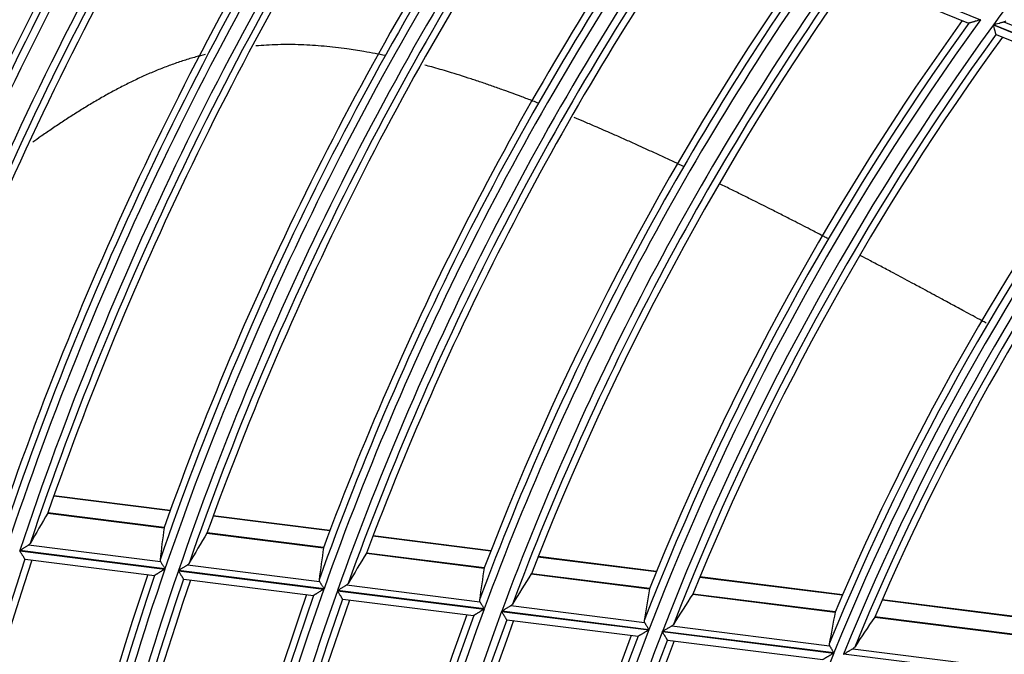
# Model space of a CAD drawing. Units: millimetres. Extents: x 442 to 7959, y 35 to 5396.
# Drawn here: x 1766 to 1830, y 2821 to 2863 of the extents above; entities that cross this region are included whole.
import ezdxf

# ---------------------------------------------------------------- set-up
doc = ezdxf.new("R2010")
doc.units = ezdxf.units.MM
doc.layers.add('LG-Product', color=3, linetype='Continuous')

msp = doc.modelspace()

# ---------------------------------------------------------------- linework, layer by layer
at = {"layer": 'LG-Product', "linetype": 'Continuous'}
for p, q in [((1819.899, 2866.242), (1828.825, 2862.605)), ((1820.082, 2865.628), (1828.045, 2862.383)), ((1828.053, 2862.384), (1828.043, 2862.384)), ((1829.652, 2862.268), (1840.046, 2858.032)), ((1840.056, 2858.046), (1829.661, 2862.281)), ((1830.333, 2862.472), (1839.912, 2858.568)), ((1829.829, 2861.656), (1829.824, 2861.663)), ((1829.829, 2861.656), (1839.254, 2857.815)), ((1776.143, 2830.7), (1768.579, 2831.652)), ((1776.152, 2830.726), (1768.589, 2831.678)), ((1768.19, 2830.548), (1775.748, 2829.597)), ((1775.75, 2829.608), (1768.196, 2830.558)), ((1786.522, 2829.394), (1778.939, 2830.348)), ((1786.532, 2829.42), (1778.948, 2830.374)), ((1778.537, 2829.246), (1786.113, 2828.293)), ((1786.115, 2828.304), (1778.542, 2829.257)), ((1796.984, 2828.078), (1789.326, 2829.042)), ((1796.994, 2828.104), (1789.335, 2829.067)), ((1766.366, 2828.098), (1775.804, 2826.911)), ((1775.809, 2826.927), (1766.371, 2828.114)), ((1766.945, 2828.475), (1775.516, 2827.397)), ((1766.715, 2827.551), (1766.708, 2827.556)), ((1766.715, 2827.551), (1775.131, 2826.492)), ((1788.909, 2827.941), (1796.559, 2826.978)), ((1796.561, 2826.99), (1788.915, 2827.952)), ((1807.739, 2826.725), (1800.052, 2827.692)), ((1807.75, 2826.751), (1800.063, 2827.718)), ((1776.682, 2826.801), (1786.14, 2825.611)), ((1786.146, 2825.626), (1776.687, 2826.816)), ((1777.266, 2827.177), (1785.857, 2826.096)), ((1777.026, 2826.254), (1777.02, 2826.259)), ((1777.027, 2826.254), (1785.46, 2825.193)), ((1799.619, 2826.593), (1807.296, 2825.628)), ((1807.299, 2825.639), (1799.625, 2826.604)), ((1819.832, 2825.204), (1810.564, 2826.37)), ((1819.843, 2825.229), (1810.574, 2826.395)), ((1787.02, 2825.5), (1796.554, 2824.3)), ((1796.559, 2824.316), (1787.026, 2825.515)), ((1787.611, 2825.875), (1796.274, 2824.785)), ((1785.468, 2825.196), (1785.459, 2825.193)), ((1787.36, 2824.954), (1787.354, 2824.958)), ((1787.36, 2824.954), (1795.866, 2823.884)), ((1810.112, 2825.273), (1819.365, 2824.109)), ((1819.368, 2824.12), (1810.118, 2825.284)), ((1831.74, 2823.705), (1822.414, 2824.879)), ((1831.751, 2823.731), (1822.425, 2824.904)), ((1798.288, 2824.532), (1806.98, 2823.438)), ((1795.874, 2823.886), (1795.865, 2823.884)), ((1797.69, 2824.157), (1807.254, 2822.954)), ((1807.26, 2822.97), (1797.696, 2824.173)), ((1798.025, 2823.612), (1798.019, 2823.617)), ((1798.026, 2823.612), (1806.557, 2822.538)), ((1821.938, 2823.785), (1831.246, 2822.614)), ((1831.249, 2822.625), (1821.945, 2823.796)), ((1808.745, 2823.216), (1819.008, 2821.925)), ((1806.565, 2822.541), (1806.556, 2822.539)), ((1808.139, 2822.843), (1819.275, 2821.442)), ((1819.281, 2821.457), (1808.145, 2822.858)), ((1808.469, 2822.298), (1808.462, 2822.303)), ((1808.469, 2822.298), (1818.567, 2821.027)), ((1820.525, 2821.734), (1830.841, 2820.436)), ((1831.108, 2819.969), (1819.915, 2821.378))]:
    msp.add_line(p, q, dxfattribs=at)
for centre, radius, start, end in [((1971.55, 2760.143), 174.827, 129.37741, 144.25186), ((1968.627, 2760.854), 236.433, 147.84901, 162.58923), ((1968.627, 2760.854), 236.878, 147.86894, 162.0912), ((1968.627, 2760.854), 235.937, 147.70561, 162.70163), ((1968.627, 2760.854), 234.322, 147.63508, 162.63107), ((1968.627, 2760.854), 233.826, 147.73661, 162.47383), ((1968.627, 2760.854), 233.382, 147.71813, 161.92839), ((1968.627, 2760.854), 225.446, 147.35727, 162.08439), ((1968.627, 2760.854), 225.89, 147.3792, 161.56223), ((1968.627, 2760.854), 224.95, 147.20554, 162.20136), ((1968.627, 2760.854), 223.335, 147.1278, 162.12358), ((1968.627, 2760.854), 222.839, 147.23337, 161.95719), ((1968.627, 2760.854), 222.394, 147.21318, 161.38275), ((1968.627, 2760.854), 214.508, 146.81682, 161.5295), ((1968.627, 2760.854), 214.953, 146.84107, 160.98084), ((1968.627, 2760.854), 214.013, 146.6558, 161.65139), ((1968.627, 2760.854), 213.146, 146.6098, 161.60538), ((1968.627, 2760.854), 212.651, 146.71942, 161.42949), ((1968.627, 2760.854), 212.206, 146.69691, 160.82521), ((1968.627, 2760.854), 204.32, 146.26031, 160.95806), ((1968.627, 2760.854), 204.765, 146.2869, 160.38211), ((1968.627, 2760.854), 203.824, 146.08954, 161.08491), ((1968.627, 2760.854), 202.958, 146.03872, 161.03407), ((1968.627, 2760.854), 202.463, 146.15269, 160.84755), ((1968.627, 2760.854), 202.018, 146.1278, 160.21009), ((1968.627, 2760.854), 194.132, 145.64409, 160.32524), ((1968.627, 2760.854), 194.576, 145.67369, 159.71905), ((1968.627, 2760.854), 193.636, 145.46234, 160.45746), ((1968.627, 2760.854), 192.77, 145.40589, 160.40098), ((1968.627, 2760.854), 192.274, 145.52455, 160.20247), ((1968.627, 2760.854), 191.83, 145.49681, 159.52791), ((1968.627, 2760.854), 183.893, 144.95436, 159.61683), ((1968.627, 2760.854), 183.398, 144.76008, 159.75491), ((1968.627, 2760.854), 184.338, 144.98728, 158.9768), ((1968.627, 2760.854), 182.282, 144.67864, 159.67344), ((1968.627, 2760.854), 181.786, 144.80252, 159.46087), ((1968.627, 2760.854), 181.342, 144.77132, 158.74321), ((1968.627, 2760.854), 173.405, 144.16101, 158.80187), ((1968.627, 2760.854), 172.91, 143.95199, 158.94648), ((1968.627, 2760.854), 173.85, 144.19809, 158.12285), ((1968.627, 2760.854), 172.044, 143.88071, 158.87517), ((1968.627, 2760.854), 171.548, 144.01011, 158.64684), ((1968.627, 2760.854), 171.103, 143.97502, 157.88131), ((1968.627, 2760.854), 161.669, 143.14728, 157.76029), ((1968.627, 2760.854), 161.173, 142.91888, 157.91294), ((1968.627, 2760.854), 162.114, 143.19007, 157.03137), ((1968.627, 2760.854), 160.557, 142.86029, 157.85433), ((1968.627, 2760.854), 160.061, 142.99645, 157.60529), ((1968.627, 2760.854), 159.617, 142.95563, 156.7776), ((1968.627, 2760.854), 212.651, 161.71942, 176.42949), ((1968.627, 2760.854), 212.206, 161.69691, 175.82521), ((1968.627, 2760.854), 203.824, 161.08954, 176.08491), ((1968.627, 2760.854), 202.958, 161.03872, 176.03407), ((1968.627, 2760.854), 204.765, 161.2869, 175.38211), ((1968.627, 2760.854), 204.32, 161.26031, 175.95806), ((1968.627, 2760.854), 202.463, 161.15269, 175.84755), ((1968.627, 2760.854), 202.018, 161.1278, 175.21009), ((1968.627, 2760.854), 193.636, 160.46234, 175.45746), ((1968.627, 2760.854), 192.77, 160.40589, 175.40098), ((1968.627, 2760.854), 194.576, 160.67369, 174.71905), ((1968.627, 2760.854), 194.132, 160.64409, 175.32524), ((1968.627, 2760.854), 192.274, 160.52455, 175.20247), ((1968.627, 2760.854), 191.83, 160.49681, 174.52791), ((1968.627, 2760.854), 183.398, 159.76008, 174.75491), ((1968.627, 2760.854), 184.338, 159.98728, 173.9768), ((1968.627, 2760.854), 183.893, 159.95436, 174.61683), ((1968.627, 2760.854), 182.282, 159.67864, 174.67344), ((1968.627, 2760.854), 181.786, 159.80252, 174.46087), ((1968.627, 2760.854), 181.342, 159.77132, 173.74321), ((1968.627, 2760.854), 172.91, 158.95199, 173.94648), ((1968.627, 2760.854), 173.85, 159.19809, 173.12285), ((1968.627, 2760.854), 173.405, 159.16101, 173.80187), ((1968.627, 2760.854), 172.044, 158.88071, 173.87517), ((1968.627, 2760.854), 171.548, 159.01011, 173.64684), ((1968.627, 2760.854), 171.103, 158.97502, 172.88131), ((1968.627, 2760.854), 161.173, 157.91888, 172.91294)]:
    msp.add_arc(centre, radius, start, end, dxfattribs=at)
for centre, major_axis, ratio, start_param, end_param in [((1962.511, 2712.251), (28.95, 230.064), 0.977429, 1.15759, 1.167449), ((1974.023, 2803.733), (25.537, 202.971), 0.977432, 1.566343, 1.576599), ((1962.793, 2714.486), (27.613, 219.485), 0.97743, 1.147526, 1.157904), ((1778.54, 2829.247), (0.402, 0.603), 0.003101, 1.566306, 1.575099), ((1973.741, 2801.498), (24.205, 192.39), 0.97743, 1.554479, 1.565299), ((1963.074, 2716.721), (26.282, 208.904), 0.97743, 1.136417, 1.147374), ((1973.458, 2799.251), (22.868, 181.757), 0.977431, 1.541162, 1.552617), ((1963.364, 2719.022), (24.915, 198.011), 0.97743, 1.123684, 1.13531), ((1973.169, 2796.95), (21.497, 170.865), 0.977431, 1.525794, 1.537986), ((1963.647, 2721.268), (23.574, 187.379), 0.97743, 1.109707, 1.122074), ((1972.844, 2794.375), (19.964, 158.676), 0.97743, 1.506082, 1.519223), ((1963.964, 2723.788), (22.07, 175.45), 0.977431, 1.091866, 1.105188)]:
    msp.add_ellipse(centre, major_axis=major_axis, ratio=ratio, start_param=start_param, end_param=end_param, dxfattribs=at)
for points, knots in [([(1828.825, 2862.605), (1828.815, 2862.602), (1828.805, 2862.599), (1828.786, 2862.593), (1828.756, 2862.585), (1828.727, 2862.577), (1828.669, 2862.56), (1828.63, 2862.549), (1828.554, 2862.527), (1828.516, 2862.517), (1828.46, 2862.501), (1828.442, 2862.495), (1828.405, 2862.485), (1828.386, 2862.479), (1828.332, 2862.464), (1828.298, 2862.454), (1828.248, 2862.44), (1828.232, 2862.435), (1828.201, 2862.426), (1828.186, 2862.422), (1828.157, 2862.414), (1828.144, 2862.41), (1828.119, 2862.403), (1828.107, 2862.4), (1828.087, 2862.394), (1828.078, 2862.391), (1828.063, 2862.387), (1828.057, 2862.385), (1828.053, 2862.384)], [0, 0, 0, 0, 0.03125, 0.03125, 0.0625, 0.125, 0.125, 0.25, 0.25, 0.375, 0.375, 0.4375, 0.4375, 0.5, 0.5, 0.625, 0.625, 0.6875, 0.6875, 0.75, 0.75, 0.8125, 0.8125, 0.875, 0.875, 0.9375, 0.9375, 1, 1, 1, 1]), ([(1829.824, 2861.663), (1829.822, 2861.668), (1829.82, 2861.677), (1829.814, 2861.697), (1829.812, 2861.705), (1829.807, 2861.722), (1829.802, 2861.74), (1829.796, 2861.761), (1829.789, 2861.784), (1829.786, 2861.796), (1829.775, 2861.833), (1829.768, 2861.86), (1829.756, 2861.902), (1829.752, 2861.916), (1829.743, 2861.946), (1829.739, 2861.961), (1829.726, 2862.007), (1829.717, 2862.038), (1829.699, 2862.102), (1829.689, 2862.135), (1829.675, 2862.184), (1829.671, 2862.201), (1829.663, 2862.226), (1829.661, 2862.234), (1829.656, 2862.251), (1829.654, 2862.26), (1829.652, 2862.268)], [0, 0, 0, 0, 0.125, 0.125, 0.1875, 0.1875, 0.25, 0.3125, 0.3125, 0.375, 0.375, 0.5, 0.5, 0.5625, 0.5625, 0.625, 0.625, 0.75, 0.75, 0.875, 0.875, 0.9375, 0.9375, 0.96875, 0.96875, 1, 1, 1, 1]), ([(1829.661, 2862.281), (1829.669, 2862.283), (1829.677, 2862.286), (1829.692, 2862.29), (1829.715, 2862.296), (1829.768, 2862.312), (1829.813, 2862.324), (1829.902, 2862.35), (1829.961, 2862.366), (1830.034, 2862.387), (1830.048, 2862.391), (1830.077, 2862.399), (1830.091, 2862.403), (1830.133, 2862.415), (1830.161, 2862.423), (1830.214, 2862.438), (1830.239, 2862.445), (1830.276, 2862.455), (1830.288, 2862.459), (1830.312, 2862.465), (1830.323, 2862.469), (1830.333, 2862.472)], [0, 0, 0, 0, 0.03125, 0.03125, 0.0625, 0.125, 0.25, 0.25, 0.5, 0.5, 0.5625, 0.5625, 0.625, 0.625, 0.75, 0.75, 0.875, 0.875, 0.9375, 0.9375, 1, 1, 1, 1]), ([(1830.333, 2862.472), (1830.361, 2862.479), (1830.386, 2862.489), (1830.43, 2862.512), (1830.449, 2862.525), (1830.466, 2862.541)], [0, 0, 0, 0, 0.5, 0.5, 1, 1, 1, 1]), ([(1790.119, 2860.281), (1789.905, 2860.325), (1789.446, 2860.418), (1788.618, 2860.569), (1787.756, 2860.702), (1786.892, 2860.814), (1786.148, 2860.887), (1785.404, 2860.947), (1784.656, 2860.981), (1783.908, 2860.999), (1783.153, 2860.989), (1782.428, 2860.96), (1781.949, 2860.924), (1781.722, 2860.904)], [0, 0, 0, 0, 0.077364, 0.166093, 0.299185, 0.387914, 0.476642, 0.565371, 0.654099, 0.742827, 0.831556, 0.920284, 1, 1, 1, 1]), ([(1778.415, 2860.349), (1778.215, 2860.299), (1777.758, 2860.179), (1777.05, 2859.966), (1776.273, 2859.702), (1775.503, 2859.41), (1774.736, 2859.092), (1773.958, 2858.737), (1773.206, 2858.368), (1772.43, 2857.961), (1771.694, 2857.551), (1770.928, 2857.101), (1770.212, 2856.662), (1769.46, 2856.181), (1768.895, 2855.809), (1768.274, 2855.389), (1767.794, 2855.059), (1767.387, 2854.774), (1767.217, 2854.653)], [0, 0, 0, 0, 0.051678, 0.118259, 0.18484, 0.251421, 0.318003, 0.384584, 0.451165, 0.517747, 0.584328, 0.650909, 0.71749, 0.784072, 0.850653, 0.883944, 0.950525, 1, 1, 1, 1]), ([(1800.103, 2857.178), (1799.978, 2857.227), (1799.608, 2857.37), (1798.872, 2857.65), (1798.018, 2857.965), (1797.165, 2858.269), (1796.434, 2858.521), (1795.701, 2858.764), (1794.973, 2858.997), (1794.121, 2859.259), (1793.361, 2859.481), (1792.842, 2859.622), (1792.689, 2859.663)], [0, 0, 0, 0, 0.050642, 0.149281, 0.297239, 0.395878, 0.494517, 0.593156, 0.691795, 0.790434, 0.938392, 1, 1, 1, 1]), ([(1809.521, 2853.068), (1809.323, 2853.161), (1808.879, 2853.371), (1808.188, 2853.694), (1807.323, 2854.094), (1806.464, 2854.486), (1805.6, 2854.873), (1804.746, 2855.251), (1803.885, 2855.625), (1803.066, 2855.974), (1802.615, 2856.163), (1802.41, 2856.248)], [0, 0, 0, 0, 0.082741, 0.186493, 0.290246, 0.445875, 0.549627, 0.65338, 0.809009, 0.912761, 1, 1, 1, 1]), ([(1818.898, 2848.387), (1818.814, 2848.431), (1818.478, 2848.605), (1817.765, 2848.974), (1816.89, 2849.424), (1816.016, 2849.87), (1815.141, 2850.313), (1814.267, 2850.752), (1813.395, 2851.187), (1812.644, 2851.558), (1812.141, 2851.805), (1811.887, 2851.928)], [0, 0, 0, 0, 0.035926, 0.142792, 0.303092, 0.409959, 0.516826, 0.677126, 0.783992, 0.890859, 1, 1, 1, 1]), ([(1829.188, 2842.889), (1829.094, 2842.94), (1828.616, 2843.201), (1827.886, 2843.598), (1826.992, 2844.084), (1826.104, 2844.564), (1825.214, 2845.044), (1824.2, 2845.588), (1823.313, 2846.063), (1822.427, 2846.534), (1821.714, 2846.911), (1821.255, 2847.154), (1821.048, 2847.263)], [0, 0, 0, 0, 0.034456, 0.174802, 0.268366, 0.36193, 0.502275, 0.595839, 0.736185, 0.829749, 0.923313, 1, 1, 1, 1]), ([(1768.191, 2830.549), (1768.192, 2830.55), (1768.192, 2830.55), (1768.192, 2830.55), (1768.192, 2830.551), (1768.193, 2830.551), (1768.193, 2830.551), (1768.193, 2830.551)], [0, 0, 0, 0, 0.5, 0.5, 0.840426, 0.840426, 1, 1, 1, 1]), ([(1775.748, 2829.601), (1775.748, 2829.6), (1775.748, 2829.6), (1775.748, 2829.599), (1775.748, 2829.599), (1775.748, 2829.599), (1775.748, 2829.599)], [0, 0, 0, 0, 0.5, 0.5, 0.880952, 1, 1, 1, 1]), ([(1766.708, 2827.556), (1766.705, 2827.561), (1766.7, 2827.569), (1766.69, 2827.584), (1766.688, 2827.588), (1766.684, 2827.594), (1766.682, 2827.598), (1766.674, 2827.61), (1766.664, 2827.626), (1766.652, 2827.646), (1766.639, 2827.666), (1766.632, 2827.677), (1766.611, 2827.71), (1766.596, 2827.734), (1766.572, 2827.772), (1766.564, 2827.785), (1766.547, 2827.811), (1766.538, 2827.825), (1766.512, 2827.866), (1766.495, 2827.894), (1766.459, 2827.951), (1766.441, 2827.98), (1766.413, 2828.024), (1766.403, 2828.039), (1766.389, 2828.061), (1766.385, 2828.069), (1766.375, 2828.084), (1766.371, 2828.091), (1766.366, 2828.098)], [0, 0, 0, 0, 0.125, 0.125, 0.15625, 0.15625, 0.1875, 0.1875, 0.25, 0.3125, 0.3125, 0.375, 0.375, 0.5, 0.5, 0.5625, 0.5625, 0.625, 0.625, 0.75, 0.75, 0.875, 0.875, 0.9375, 0.9375, 0.96875, 0.96875, 1, 1, 1, 1]), ([(1766.371, 2828.114), (1766.378, 2828.118), (1766.384, 2828.122), (1766.397, 2828.131), (1766.417, 2828.143), (1766.462, 2828.172), (1766.501, 2828.196), (1766.578, 2828.244), (1766.628, 2828.276), (1766.703, 2828.323), (1766.727, 2828.338), (1766.775, 2828.368), (1766.798, 2828.383), (1766.844, 2828.411), (1766.865, 2828.425), (1766.897, 2828.445), (1766.907, 2828.451), (1766.926, 2828.463), (1766.936, 2828.469), (1766.945, 2828.475)], [0, 0, 0, 0, 0.03125, 0.03125, 0.0625, 0.125, 0.25, 0.25, 0.5, 0.5, 0.625, 0.625, 0.75, 0.75, 0.875, 0.875, 0.9375, 0.9375, 1, 1, 1, 1]), ([(1786.113, 2828.297), (1786.113, 2828.296), (1786.113, 2828.296), (1786.113, 2828.295), (1786.113, 2828.295), (1786.113, 2828.295), (1786.113, 2828.294)], [0, 0, 0, 0, 0.5, 0.5, 0.880952, 1, 1, 1, 1]), ([(1775.487, 2827.515), (1775.485, 2827.495), (1775.486, 2827.476), (1775.496, 2827.436), (1775.504, 2827.417), (1775.516, 2827.397)], [0, 0, 0, 0, 0.5, 0.5, 1, 1, 1, 1]), ([(1788.91, 2827.943), (1788.911, 2827.943), (1788.911, 2827.943), (1788.911, 2827.944), (1788.911, 2827.944), (1788.912, 2827.944), (1788.912, 2827.944), (1788.912, 2827.945)], [0, 0, 0, 0, 0.5, 0.5, 0.840426, 0.840426, 1, 1, 1, 1]), ([(1775.804, 2826.911), (1775.795, 2826.906), (1775.787, 2826.9), (1775.77, 2826.89), (1775.744, 2826.874), (1775.719, 2826.858), (1775.668, 2826.826), (1775.635, 2826.806), (1775.569, 2826.764), (1775.536, 2826.744), (1775.487, 2826.713), (1775.471, 2826.703), (1775.439, 2826.683), (1775.423, 2826.674), (1775.377, 2826.645), (1775.347, 2826.626), (1775.304, 2826.599), (1775.29, 2826.59), (1775.264, 2826.574), (1775.251, 2826.566), (1775.227, 2826.551), (1775.215, 2826.543), (1775.199, 2826.533), (1775.194, 2826.53), (1775.184, 2826.524), (1775.18, 2826.521), (1775.167, 2826.513), (1775.159, 2826.508), (1775.147, 2826.5), (1775.142, 2826.497), (1775.138, 2826.495)], [0, 0, 0, 0, 0.03125, 0.03125, 0.0625, 0.125, 0.125, 0.25, 0.25, 0.375, 0.375, 0.4375, 0.4375, 0.5, 0.5, 0.625, 0.625, 0.6875, 0.6875, 0.75, 0.75, 0.8125, 0.8125, 0.84375, 0.84375, 0.875, 0.875, 0.9375, 0.9375, 1, 1, 1, 1]), ([(1775.516, 2827.397), (1775.525, 2827.383), (1775.534, 2827.368), (1775.554, 2827.337), (1775.564, 2827.32), (1775.586, 2827.284), (1775.598, 2827.265), (1775.622, 2827.226), (1775.635, 2827.206), (1775.66, 2827.166), (1775.673, 2827.145), (1775.7, 2827.102), (1775.713, 2827.08), (1775.74, 2827.037), (1775.754, 2827.015), (1775.775, 2826.982), (1775.785, 2826.965), (1775.795, 2826.949), (1775.802, 2826.938), (1775.806, 2826.932), (1775.809, 2826.927)], [0, 0, 0, 0, 0.125, 0.125, 0.25, 0.25, 0.375, 0.375, 0.5, 0.5, 0.625, 0.625, 0.75, 0.75, 0.875, 0.875, 0.9375, 0.96875, 0.96875, 1, 1, 1, 1]), ([(1777.02, 2826.259), (1777.017, 2826.263), (1777.011, 2826.272), (1777.002, 2826.287), (1777, 2826.29), (1776.996, 2826.297), (1776.994, 2826.301), (1776.986, 2826.312), (1776.976, 2826.329), (1776.964, 2826.348), (1776.951, 2826.368), (1776.945, 2826.379), (1776.924, 2826.412), (1776.909, 2826.436), (1776.885, 2826.474), (1776.877, 2826.487), (1776.861, 2826.513), (1776.852, 2826.527), (1776.827, 2826.568), (1776.809, 2826.596), (1776.774, 2826.653), (1776.756, 2826.682), (1776.728, 2826.726), (1776.719, 2826.741), (1776.705, 2826.763), (1776.7, 2826.771), (1776.691, 2826.786), (1776.686, 2826.793), (1776.682, 2826.801)], [0, 0, 0, 0, 0.125, 0.125, 0.15625, 0.15625, 0.1875, 0.1875, 0.25, 0.3125, 0.3125, 0.375, 0.375, 0.5, 0.5, 0.5625, 0.5625, 0.625, 0.625, 0.75, 0.75, 0.875, 0.875, 0.9375, 0.9375, 0.96875, 0.96875, 1, 1, 1, 1]), ([(1776.687, 2826.816), (1776.694, 2826.82), (1776.7, 2826.824), (1776.713, 2826.833), (1776.733, 2826.845), (1776.779, 2826.873), (1776.818, 2826.898), (1776.895, 2826.946), (1776.946, 2826.978), (1777.021, 2827.024), (1777.046, 2827.04), (1777.095, 2827.07), (1777.118, 2827.085), (1777.164, 2827.113), (1777.186, 2827.127), (1777.217, 2827.146), (1777.228, 2827.153), (1777.247, 2827.165), (1777.257, 2827.171), (1777.266, 2827.177)], [0, 0, 0, 0, 0.03125, 0.03125, 0.0625, 0.125, 0.25, 0.25, 0.5, 0.5, 0.625, 0.625, 0.75, 0.75, 0.875, 0.875, 0.9375, 0.9375, 1, 1, 1, 1]), ([(1796.559, 2826.982), (1796.559, 2826.982), (1796.559, 2826.982), (1796.559, 2826.981), (1796.559, 2826.981), (1796.559, 2826.98), (1796.559, 2826.98)], [0, 0, 0, 0, 0.5, 0.5, 0.880952, 1, 1, 1, 1]), ([(1785.829, 2826.214), (1785.826, 2826.194), (1785.827, 2826.175), (1785.836, 2826.135), (1785.844, 2826.116), (1785.857, 2826.096)], [0, 0, 0, 0, 0.5, 0.5, 1, 1, 1, 1]), ([(1786.14, 2825.611), (1786.132, 2825.605), (1786.123, 2825.6), (1786.106, 2825.589), (1786.08, 2825.574), (1786.054, 2825.558), (1786.003, 2825.526), (1785.97, 2825.506), (1785.903, 2825.464), (1785.87, 2825.444), (1785.805, 2825.404), (1785.772, 2825.384), (1785.71, 2825.345), (1785.679, 2825.326), (1785.636, 2825.3), (1785.622, 2825.291), (1785.595, 2825.274), (1785.582, 2825.266), (1785.558, 2825.251), (1785.546, 2825.244), (1785.524, 2825.231), (1785.514, 2825.224), (1785.497, 2825.213), (1785.489, 2825.209), (1785.476, 2825.201), (1785.471, 2825.198), (1785.468, 2825.196)], [0, 0, 0, 0, 0.03125, 0.03125, 0.0625, 0.125, 0.125, 0.25, 0.25, 0.375, 0.375, 0.5, 0.5, 0.625, 0.625, 0.6875, 0.6875, 0.75, 0.75, 0.8125, 0.8125, 0.875, 0.875, 0.9375, 0.9375, 1, 1, 1, 1]), ([(1785.857, 2826.096), (1785.865, 2826.082), (1785.874, 2826.067), (1785.893, 2826.036), (1785.904, 2826.019), (1785.926, 2825.983), (1785.937, 2825.964), (1785.961, 2825.926), (1785.973, 2825.906), (1785.998, 2825.865), (1786.011, 2825.844), (1786.038, 2825.801), (1786.051, 2825.78), (1786.078, 2825.736), (1786.091, 2825.715), (1786.111, 2825.682), (1786.122, 2825.665), (1786.132, 2825.648), (1786.139, 2825.637), (1786.142, 2825.632), (1786.146, 2825.626)], [0, 0, 0, 0, 0.125, 0.125, 0.25, 0.25, 0.375, 0.375, 0.5, 0.5, 0.625, 0.625, 0.75, 0.75, 0.875, 0.875, 0.9375, 0.96875, 0.96875, 1, 1, 1, 1]), ([(1787.354, 2824.958), (1787.351, 2824.963), (1787.346, 2824.972), (1787.336, 2824.987), (1787.334, 2824.99), (1787.33, 2824.997), (1787.328, 2825), (1787.321, 2825.012), (1787.311, 2825.028), (1787.299, 2825.047), (1787.286, 2825.068), (1787.28, 2825.078), (1787.259, 2825.112), (1787.244, 2825.136), (1787.221, 2825.173), (1787.213, 2825.186), (1787.197, 2825.213), (1787.189, 2825.226), (1787.163, 2825.267), (1787.146, 2825.295), (1787.111, 2825.352), (1787.093, 2825.381), (1787.066, 2825.425), (1787.057, 2825.44), (1787.043, 2825.463), (1787.038, 2825.47), (1787.029, 2825.485), (1787.025, 2825.492), (1787.02, 2825.5)], [0, 0, 0, 0, 0.125, 0.125, 0.15625, 0.15625, 0.1875, 0.1875, 0.25, 0.3125, 0.3125, 0.375, 0.375, 0.5, 0.5, 0.5625, 0.5625, 0.625, 0.625, 0.75, 0.75, 0.875, 0.875, 0.9375, 0.9375, 0.96875, 0.96875, 1, 1, 1, 1]), ([(1787.026, 2825.515), (1787.032, 2825.519), (1787.039, 2825.524), (1787.052, 2825.532), (1787.072, 2825.544), (1787.118, 2825.573), (1787.158, 2825.597), (1787.236, 2825.645), (1787.287, 2825.676), (1787.363, 2825.723), (1787.388, 2825.738), (1787.437, 2825.769), (1787.461, 2825.783), (1787.507, 2825.811), (1787.529, 2825.825), (1787.561, 2825.845), (1787.572, 2825.851), (1787.592, 2825.863), (1787.601, 2825.869), (1787.611, 2825.875)], [0, 0, 0, 0, 0.03125, 0.03125, 0.0625, 0.125, 0.25, 0.25, 0.5, 0.5, 0.625, 0.625, 0.75, 0.75, 0.875, 0.875, 0.9375, 0.9375, 1, 1, 1, 1]), ([(1807.296, 2825.631), (1807.296, 2825.631), (1807.296, 2825.631), (1807.296, 2825.63), (1807.296, 2825.63), (1807.296, 2825.63), (1807.296, 2825.629)], [0, 0, 0, 0, 0.5, 0.5, 0.880952, 1, 1, 1, 1]), ([(1796.248, 2824.903), (1796.245, 2824.884), (1796.246, 2824.864), (1796.255, 2824.825), (1796.262, 2824.805), (1796.274, 2824.785)], [0, 0, 0, 0, 0.5, 0.5, 1, 1, 1, 1]), ([(1810.113, 2825.275), (1810.113, 2825.275), (1810.113, 2825.275), (1810.114, 2825.276), (1810.114, 2825.276), (1810.114, 2825.276), (1810.114, 2825.276), (1810.114, 2825.277), (1810.115, 2825.277), (1810.115, 2825.277)], [0, 0, 0, 0, 0.125, 0.125, 0.5, 0.5, 0.833333, 0.833333, 1, 1, 1, 1]), ([(1796.554, 2824.3), (1796.545, 2824.295), (1796.536, 2824.29), (1796.519, 2824.279), (1796.493, 2824.264), (1796.467, 2824.248), (1796.416, 2824.217), (1796.382, 2824.196), (1796.314, 2824.155), (1796.281, 2824.135), (1796.231, 2824.104), (1796.215, 2824.094), (1796.182, 2824.075), (1796.166, 2824.065), (1796.119, 2824.036), (1796.088, 2824.017), (1796.045, 2823.991), (1796.03, 2823.982), (1796.003, 2823.965), (1795.99, 2823.957), (1795.965, 2823.942), (1795.953, 2823.935), (1795.931, 2823.922), (1795.921, 2823.915), (1795.903, 2823.904), (1795.895, 2823.9), (1795.882, 2823.892), (1795.877, 2823.889), (1795.874, 2823.886)], [0, 0, 0, 0, 0.03125, 0.03125, 0.0625, 0.125, 0.125, 0.25, 0.25, 0.375, 0.375, 0.4375, 0.4375, 0.5, 0.5, 0.625, 0.625, 0.6875, 0.6875, 0.75, 0.75, 0.8125, 0.8125, 0.875, 0.875, 0.9375, 0.9375, 1, 1, 1, 1]), ([(1796.274, 2824.785), (1796.283, 2824.771), (1796.292, 2824.757), (1796.311, 2824.725), (1796.321, 2824.708), (1796.343, 2824.673), (1796.354, 2824.654), (1796.377, 2824.615), (1796.389, 2824.595), (1796.414, 2824.555), (1796.427, 2824.534), (1796.453, 2824.491), (1796.466, 2824.47), (1796.492, 2824.426), (1796.506, 2824.404), (1796.526, 2824.371), (1796.536, 2824.355), (1796.546, 2824.338), (1796.553, 2824.327), (1796.556, 2824.321), (1796.559, 2824.316)], [0, 0, 0, 0, 0.125, 0.125, 0.25, 0.25, 0.375, 0.375, 0.5, 0.5, 0.625, 0.625, 0.75, 0.75, 0.875, 0.875, 0.9375, 0.96875, 0.96875, 1, 1, 1, 1]), ([(1797.696, 2824.173), (1797.703, 2824.177), (1797.71, 2824.181), (1797.723, 2824.189), (1797.743, 2824.201), (1797.79, 2824.23), (1797.83, 2824.254), (1797.909, 2824.302), (1797.961, 2824.333), (1798.037, 2824.38), (1798.063, 2824.395), (1798.112, 2824.425), (1798.136, 2824.44), (1798.183, 2824.468), (1798.206, 2824.482), (1798.238, 2824.501), (1798.249, 2824.508), (1798.269, 2824.52), (1798.279, 2824.526), (1798.288, 2824.532)], [0, 0, 0, 0, 0.03125, 0.03125, 0.0625, 0.125, 0.25, 0.25, 0.5, 0.5, 0.625, 0.625, 0.75, 0.75, 0.875, 0.875, 0.9375, 0.9375, 1, 1, 1, 1]), ([(1798.288, 2824.532), (1798.312, 2824.546), (1798.334, 2824.562), (1798.37, 2824.596), (1798.385, 2824.614), (1798.396, 2824.633)], [0, 0, 0, 0, 0.5, 0.5, 1, 1, 1, 1]), ([(1798.019, 2823.617), (1798.016, 2823.621), (1798.011, 2823.63), (1798, 2823.648), (1797.996, 2823.654), (1797.987, 2823.67), (1797.977, 2823.686), (1797.965, 2823.705), (1797.953, 2823.725), (1797.946, 2823.736), (1797.926, 2823.769), (1797.912, 2823.793), (1797.889, 2823.831), (1797.881, 2823.844), (1797.865, 2823.87), (1797.857, 2823.884), (1797.832, 2823.925), (1797.815, 2823.953), (1797.78, 2824.01), (1797.762, 2824.039), (1797.736, 2824.083), (1797.727, 2824.098), (1797.713, 2824.12), (1797.708, 2824.128), (1797.699, 2824.142), (1797.695, 2824.15), (1797.69, 2824.157)], [0, 0, 0, 0, 0.125, 0.125, 0.1875, 0.1875, 0.25, 0.3125, 0.3125, 0.375, 0.375, 0.5, 0.5, 0.5625, 0.5625, 0.625, 0.625, 0.75, 0.75, 0.875, 0.875, 0.9375, 0.9375, 0.96875, 0.96875, 1, 1, 1, 1]), ([(1819.366, 2824.113), (1819.366, 2824.113), (1819.366, 2824.113), (1819.366, 2824.112), (1819.365, 2824.112), (1819.365, 2824.112), (1819.365, 2824.111), (1819.365, 2824.111), (1819.365, 2824.111)], [0, 0, 0, 0, 0.25, 0.25, 0.5, 0.5, 0.880952, 1, 1, 1, 1]), ([(1821.94, 2823.787), (1821.94, 2823.787), (1821.94, 2823.788), (1821.94, 2823.788), (1821.941, 2823.788), (1821.941, 2823.789), (1821.941, 2823.789), (1821.941, 2823.789), (1821.941, 2823.789)], [0, 0, 0, 0, 0.5, 0.5, 0.833333, 0.833333, 0.833333, 1, 1, 1, 1]), ([(1807.254, 2822.954), (1807.245, 2822.949), (1807.236, 2822.944), (1807.219, 2822.933), (1807.192, 2822.917), (1807.166, 2822.902), (1807.114, 2822.871), (1807.08, 2822.85), (1807.012, 2822.809), (1806.978, 2822.789), (1806.928, 2822.759), (1806.911, 2822.749), (1806.878, 2822.729), (1806.862, 2822.72), (1806.814, 2822.691), (1806.783, 2822.672), (1806.739, 2822.646), (1806.724, 2822.637), (1806.697, 2822.62), (1806.683, 2822.612), (1806.658, 2822.597), (1806.646, 2822.59), (1806.624, 2822.577), (1806.613, 2822.57), (1806.595, 2822.559), (1806.587, 2822.555), (1806.574, 2822.547), (1806.569, 2822.543), (1806.565, 2822.541)], [0, 0, 0, 0, 0.03125, 0.03125, 0.0625, 0.125, 0.125, 0.25, 0.25, 0.375, 0.375, 0.4375, 0.4375, 0.5, 0.5, 0.625, 0.625, 0.6875, 0.6875, 0.75, 0.75, 0.8125, 0.8125, 0.875, 0.875, 0.9375, 0.9375, 1, 1, 1, 1]), ([(1806.955, 2823.556), (1806.952, 2823.537), (1806.952, 2823.517), (1806.96, 2823.478), (1806.968, 2823.458), (1806.98, 2823.438)], [0, 0, 0, 0, 0.5, 0.5, 1, 1, 1, 1]), ([(1806.98, 2823.438), (1806.988, 2823.425), (1806.996, 2823.41), (1807.015, 2823.379), (1807.025, 2823.362), (1807.046, 2823.326), (1807.058, 2823.307), (1807.081, 2823.269), (1807.093, 2823.249), (1807.117, 2823.208), (1807.129, 2823.187), (1807.155, 2823.145), (1807.168, 2823.123), (1807.194, 2823.08), (1807.207, 2823.058), (1807.226, 2823.025), (1807.236, 2823.009), (1807.246, 2822.992), (1807.253, 2822.981), (1807.256, 2822.975), (1807.26, 2822.97)], [0, 0, 0, 0, 0.125, 0.125, 0.25, 0.25, 0.375, 0.375, 0.5, 0.5, 0.625, 0.625, 0.75, 0.75, 0.875, 0.875, 0.9375, 0.96875, 0.96875, 1, 1, 1, 1]), ([(1808.145, 2822.858), (1808.152, 2822.862), (1808.159, 2822.866), (1808.172, 2822.875), (1808.193, 2822.887), (1808.24, 2822.915), (1808.28, 2822.939), (1808.36, 2822.987), (1808.413, 2823.018), (1808.477, 2823.057), (1808.49, 2823.064), (1808.516, 2823.08), (1808.529, 2823.087), (1808.566, 2823.11), (1808.591, 2823.124), (1808.638, 2823.152), (1808.661, 2823.166), (1808.694, 2823.186), (1808.705, 2823.192), (1808.725, 2823.204), (1808.735, 2823.21), (1808.745, 2823.216)], [0, 0, 0, 0, 0.03125, 0.03125, 0.0625, 0.125, 0.25, 0.25, 0.5, 0.5, 0.5625, 0.5625, 0.625, 0.625, 0.75, 0.75, 0.875, 0.875, 0.9375, 0.9375, 1, 1, 1, 1]), ([(1808.745, 2823.216), (1808.77, 2823.231), (1808.791, 2823.246), (1808.828, 2823.28), (1808.843, 2823.298), (1808.855, 2823.317)], [0, 0, 0, 0, 0.5, 0.5, 1, 1, 1, 1]), ([(1808.462, 2822.303), (1808.459, 2822.307), (1808.454, 2822.316), (1808.444, 2822.334), (1808.44, 2822.34), (1808.431, 2822.355), (1808.421, 2822.372), (1808.409, 2822.391), (1808.397, 2822.411), (1808.391, 2822.421), (1808.371, 2822.455), (1808.357, 2822.478), (1808.334, 2822.516), (1808.327, 2822.529), (1808.311, 2822.555), (1808.303, 2822.569), (1808.278, 2822.61), (1808.261, 2822.638), (1808.227, 2822.695), (1808.21, 2822.724), (1808.184, 2822.768), (1808.175, 2822.783), (1808.161, 2822.805), (1808.157, 2822.813), (1808.148, 2822.828), (1808.143, 2822.835), (1808.139, 2822.843)], [0, 0, 0, 0, 0.125, 0.125, 0.1875, 0.1875, 0.25, 0.3125, 0.3125, 0.375, 0.375, 0.5, 0.5, 0.5625, 0.5625, 0.625, 0.625, 0.75, 0.75, 0.875, 0.875, 0.9375, 0.9375, 0.96875, 0.96875, 1, 1, 1, 1]), ([(1818.985, 2822.042), (1818.981, 2822.023), (1818.981, 2822.004), (1818.989, 2821.964), (1818.996, 2821.945), (1819.008, 2821.925)], [0, 0, 0, 0, 0.5, 0.5, 1, 1, 1, 1]), ([(1819.008, 2821.925), (1819.016, 2821.911), (1819.024, 2821.897), (1819.042, 2821.865), (1819.052, 2821.849), (1819.073, 2821.813), (1819.084, 2821.795), (1819.106, 2821.756), (1819.118, 2821.736), (1819.142, 2821.696), (1819.154, 2821.675), (1819.179, 2821.632), (1819.192, 2821.611), (1819.217, 2821.567), (1819.23, 2821.546), (1819.249, 2821.513), (1819.259, 2821.496), (1819.268, 2821.479), (1819.275, 2821.468), (1819.278, 2821.463), (1819.281, 2821.457)], [0, 0, 0, 0, 0.125, 0.125, 0.25, 0.25, 0.375, 0.375, 0.5, 0.5, 0.625, 0.625, 0.75, 0.75, 0.875, 0.875, 0.9375, 0.96875, 0.96875, 1, 1, 1, 1]), ([(1819.915, 2821.378), (1819.921, 2821.382), (1819.928, 2821.386), (1819.942, 2821.394), (1819.963, 2821.406), (1820.011, 2821.434), (1820.052, 2821.458), (1820.133, 2821.505), (1820.186, 2821.537), (1820.252, 2821.575), (1820.265, 2821.583), (1820.291, 2821.598), (1820.304, 2821.605), (1820.343, 2821.628), (1820.368, 2821.642), (1820.416, 2821.67), (1820.439, 2821.684), (1820.473, 2821.704), (1820.484, 2821.71), (1820.505, 2821.722), (1820.515, 2821.728), (1820.525, 2821.734)], [0, 0, 0, 0, 0.03125, 0.03125, 0.0625, 0.125, 0.25, 0.25, 0.5, 0.5, 0.5625, 0.5625, 0.625, 0.625, 0.75, 0.75, 0.875, 0.875, 0.9375, 0.9375, 1, 1, 1, 1]), ([(1820.525, 2821.734), (1820.55, 2821.748), (1820.571, 2821.764), (1820.609, 2821.798), (1820.625, 2821.816), (1820.637, 2821.835)], [0, 0, 0, 0, 0.5, 0.5, 1, 1, 1, 1]), ([(1819.275, 2821.442), (1819.266, 2821.437), (1819.257, 2821.431), (1819.24, 2821.421), (1819.213, 2821.405), (1819.187, 2821.39), (1819.134, 2821.359), (1819.099, 2821.338), (1819.03, 2821.298), (1818.996, 2821.278), (1818.945, 2821.248), (1818.928, 2821.238), (1818.895, 2821.218), (1818.878, 2821.209), (1818.829, 2821.18), (1818.798, 2821.161), (1818.76, 2821.139), (1818.753, 2821.135), (1818.738, 2821.126), (1818.731, 2821.122), (1818.71, 2821.11), (1818.696, 2821.102), (1818.67, 2821.086), (1818.658, 2821.079), (1818.635, 2821.066), (1818.624, 2821.059), (1818.606, 2821.048), (1818.597, 2821.044), (1818.584, 2821.036), (1818.579, 2821.032), (1818.575, 2821.03)], [0, 0, 0, 0, 0.03125, 0.03125, 0.0625, 0.125, 0.125, 0.25, 0.25, 0.375, 0.375, 0.4375, 0.4375, 0.5, 0.5, 0.625, 0.625, 0.65625, 0.65625, 0.6875, 0.6875, 0.75, 0.75, 0.8125, 0.8125, 0.875, 0.875, 0.9375, 0.9375, 1, 1, 1, 1])]:
    msp.add_open_spline(points, degree=3, knots=knots, dxfattribs=at)
for points in [[(1766.945, 2828.475), (1766.968, 2828.49), (1767.009, 2828.522), (1767.037, 2828.558), (1767.048, 2828.577)], [(1777.266, 2827.177), (1777.29, 2827.191), (1777.331, 2827.223), (1777.36, 2827.259), (1777.371, 2827.278)], [(1787.611, 2825.875), (1787.635, 2825.89), (1787.676, 2825.921), (1787.706, 2825.957), (1787.717, 2825.976)]]:
    msp.add_open_spline(points, degree=3, dxfattribs=at)

doc.saveas('drawing.dxf')
